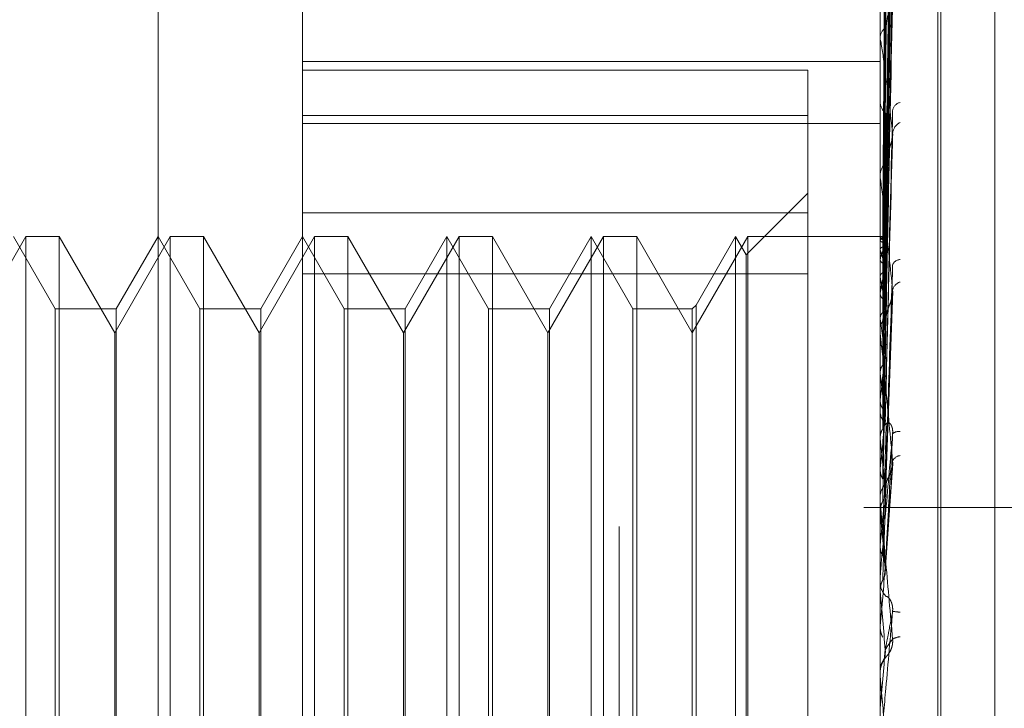
# Model space of a CAD drawing. Units: inches. Extents: x 0 to 23.4, y 0 to 16.5.
# Drawn here: x 11.6 to 11.6, y 11.1 to 11.1 of the extents above; entities that cross this region are included whole.
import ezdxf

# ---------------------------------------------------------------- set-up
doc = ezdxf.new("R2010")
doc.units = ezdxf.units.IN
doc.header["$MEASUREMENT"] = 0
doc.linetypes.add('HIDDEN', pattern=[0.07500000000000001, 0.05, -0.025])

msp = doc.modelspace()

# ---------------------------------------------------------------- linework, layer by layer
at = {"color": 7, "linetype": 'HIDDEN', "lineweight": 0}
for p, q in [((11.6187936439, 5.5700336736), (11.6187936439, 11.3213231397)), ((11.6255061438, 11.2581784065), (11.6255061438, 5.6331784065)), ((11.6271311438, 11.2581784065), (11.6271311438, 5.6331784065)), ((11.6030800612, 11.0256488791), (11.6030800612, 11.1138613791)), ((11.608001321, 11.1089401192), (11.608001321, 11.0365933435)), ((11.6276863604, 11.0440815425), (11.6276863604, 11.1067388899)), ((11.6296548643, 11.0983130591), (11.6296548643, 11.0319893994)), ((11.629752881, 11.0319687541), (11.629752881, 11.0982924139)), ((11.6278630144, 11.0799025635), (11.6281043378, 11.0973063478)), ((11.6278631145, 11.0796637226), (11.6281045203, 11.0968524386)), ((11.6316026696, 11.0970196305), (11.6316026696, 11.0332621828)), ((11.6278629121, 11.0796075108), (11.6281041516, 11.0965973376)), ((11.62786322, 11.0788996045), (11.6281047129, 11.0952520012)), ((11.6278627994, 11.0787892019), (11.6281039467, 11.0947510039)), ((11.62786334, 11.0776377603), (11.6281049324, 11.0925628154)), ((11.6278626644, 11.0774771313), (11.6281037019, 11.0918339911)), ((11.6276891694, 11.0904824193), (11.6276891694, 11.0866755967)), ((11.6278634892, 11.0759236458), (11.6281052062, 11.088881928)), ((11.6278624859, 11.075718539), (11.6281033783, 11.0879515348)), ((11.6276863604, 11.0866106509), (11.6276863604, 11.0866685719)), ((11.6276891694, 11.086563856), (11.6276891694, 11.0767145535)), ((11.608001321, 11.0858640073), (11.6276863604, 11.0858640073)), ((11.6252257305, 11.0855672564), (11.608001321, 11.0855672564)), ((11.6252257305, 11.0840297006), (11.6252257305, 11.0855672564)), ((11.6276863604, 11.0845614221), (11.6276863604, 11.0844988329)), ((11.608001321, 11.0840297006), (11.6252257305, 11.0840297006)), ((11.6252257305, 11.0840297006), (11.6252257305, 11.0786388559)), ((11.608001321, 11.0837589382), (11.6276863604, 11.0837589382)), ((11.6278622158, 11.0735765656), (11.6281028895, 11.0832435081)), ((11.6276863604, 11.0819253169), (11.6276863604, 11.0819925821)), ((11.6276891694, 11.0818710116), (11.6276891694, 11.0730305812)), ((11.6252257305, 11.0813810641), (11.6231253618, 11.0792806954)), ((11.6252257305, 11.0807179365), (11.608001321, 11.0807179365)), ((11.5985747952, 11.0799046862), (11.5966824234, 11.0766270021)), ((11.5995794467, 11.0774440562), (11.5981588013, 11.0799046862)), ((11.5985747952, 11.0798840855), (11.5985747952, 11.0799046862)), ((11.5997113114, 11.0799046862), (11.5985747952, 11.0799046862)), ((11.5985747952, 11.0503771271), (11.5985747952, 11.0798840855)), ((11.5997113114, 11.0799046862), (11.5997113114, 11.0503771271)), ((11.6016036832, 11.0766270021), (11.5997113114, 11.0799046862)), ((11.603496055, 11.0799046862), (11.6016036832, 11.0766270021)), ((11.6030800612, 11.0799046862), (11.6016594158, 11.0774440562)), ((11.6045007065, 11.0774440562), (11.6030800612, 11.0799046862)), ((11.603496055, 11.0798840855), (11.603496055, 11.0799046862)), ((11.6046325713, 11.0799046862), (11.603496055, 11.0799046862)), ((11.603496055, 11.0503771271), (11.603496055, 11.0798840855)), ((11.6046325713, 11.0799046862), (11.6046325713, 11.0503771271)), ((11.6065249431, 11.0766270021), (11.6046325713, 11.0799046862)), ((11.6084173148, 11.0799046862), (11.6065249431, 11.0766270021)), ((11.608001321, 11.0799046862), (11.6065806757, 11.0774440562)), ((11.6094219664, 11.0774440562), (11.608001321, 11.0799046862)), ((11.6084173148, 11.0798840855), (11.6084173148, 11.0799046862)), ((11.6095538311, 11.0799046862), (11.6084173148, 11.0799046862)), ((11.6084173148, 11.0503771271), (11.6084173148, 11.0798840855)), ((11.6095538311, 11.0799046862), (11.6095538311, 11.0503771271)), ((11.6114462029, 11.0766270021), (11.6095538311, 11.0799046862)), ((11.6133385747, 11.0799046862), (11.6114462029, 11.0766270021)), ((11.6129225809, 11.0799046862), (11.6115019355, 11.0774440562)), ((11.6129225809, 11.0643612514), (11.6129225809, 11.0799046862)), ((11.6143432262, 11.0774440562), (11.6129225809, 11.0799046862)), ((11.6133385747, 11.0798840855), (11.6133385747, 11.0799046862)), ((11.614475091, 11.0799046862), (11.6133385747, 11.0799046862)), ((11.6133385747, 11.0503771271), (11.6133385747, 11.0798840855)), ((11.614475091, 11.0799046862), (11.614475091, 11.0503771271)), ((11.6163674627, 11.0766270021), (11.614475091, 11.0799046862)), ((11.6182598345, 11.0799046862), (11.6163674627, 11.0766270021)), ((11.6178438407, 11.0799046862), (11.6164231954, 11.0774440562)), ((11.6178438407, 11.0643612514), (11.6178438407, 11.0799046862)), ((11.619264486, 11.0774440562), (11.6178438407, 11.0799046862)), ((11.6182598345, 11.0798840855), (11.6182598345, 11.0799046862)), ((11.6193963508, 11.0799046862), (11.6182598345, 11.0799046862)), ((11.6182598345, 11.0503771271), (11.6182598345, 11.0798840855)), ((11.6193963508, 11.0799046862), (11.6193963508, 11.0503771271)), ((11.6212887226, 11.0766270021), (11.6193963508, 11.0799046862)), ((11.6231810944, 11.0799046862), (11.6212887226, 11.0766270021)), ((11.6227651005, 11.0799046862), (11.6214205874, 11.077575921)), ((11.6227651005, 11.0643612514), (11.6227651005, 11.0799046862)), ((11.6231253618, 11.0792806954), (11.6227651005, 11.0799046862)), ((11.6231810944, 11.0798840855), (11.6231810944, 11.0799046862)), ((11.6276863604, 11.0799046862), (11.6231810944, 11.0799046862)), ((11.6231810944, 11.0503771271), (11.6231810944, 11.0798840855)), ((11.6278634771, 11.0799036237), (11.6276863604, 11.0799057487)), ((11.6276891694, 11.0798823548), (11.627687063, 11.0798840871)), ((11.6276891694, 11.0797695759), (11.627687063, 11.0797652036)), ((11.6276863604, 11.0795770732), (11.6276863604, 11.0795062437)), ((11.6276891694, 11.0794623394), (11.627687063, 11.0794701137)), ((11.6231253618, 11.0643942035), (11.6231253618, 11.0792806954)), ((11.6276891694, 11.0791280788), (11.627687063, 11.0791177598)), ((11.608001321, 11.0786388559), (11.6252257305, 11.0786388559)), ((11.6252257305, 11.0786388559), (11.6252257305, 11.0495638767)), ((11.6276891694, 11.0785247101), (11.627687063, 11.0785382455)), ((11.6276891694, 11.0779810488), (11.627687063, 11.0779651562)), ((11.6278665959, 11.0711862294), (11.628118021, 11.0780463468)), ((11.5995794467, 11.0644911939), (11.5995794467, 11.0774440562)), ((11.6016594158, 11.0774440562), (11.5995794467, 11.0774440562)), ((11.6016594158, 11.0774440562), (11.6016594158, 11.052837757)), ((11.6045007065, 11.0644911939), (11.6045007065, 11.0774440562)), ((11.6065806757, 11.0774440562), (11.6045007065, 11.0774440562)), ((11.6065806757, 11.0774440562), (11.6065806757, 11.052837757)), ((11.6094219664, 11.0644911939), (11.6094219664, 11.0774440562)), ((11.6115019355, 11.0774440562), (11.6094219664, 11.0774440562)), ((11.6115019355, 11.0774440562), (11.6115019355, 11.052837757)), ((11.6143432262, 11.0644911939), (11.6143432262, 11.0774440562)), ((11.6164231954, 11.0774440562), (11.6143432262, 11.0774440562)), ((11.6164231954, 11.0774440562), (11.6164231954, 11.052837757)), ((11.619264486, 11.0644911939), (11.619264486, 11.0774440562)), ((11.6212887226, 11.0774440562), (11.619264486, 11.0774440562)), ((11.6214205874, 11.077575921), (11.6212887226, 11.0774440562)), ((11.6212887226, 11.0774440562), (11.6212887226, 11.052837757)), ((11.6214205874, 11.077575921), (11.6214205874, 11.0527058923)), ((11.6276891694, 11.0771033552), (11.627687063, 11.0771221624)), ((11.6276863604, 11.0766333506), (11.6276863604, 11.0767075288)), ((11.6016036832, 11.0536548112), (11.6016036832, 11.0766270021)), ((11.6065249431, 11.0536548112), (11.6065249431, 11.0766270021)), ((11.6114462029, 11.0536548112), (11.6114462029, 11.0766270021)), ((11.6163674627, 11.0536548112), (11.6163674627, 11.0766270021)), ((11.6276891694, 11.0763699426), (11.627687063, 11.0763490508)), ((11.6276891694, 11.0765734975), (11.6276891694, 11.0705263627)), ((11.6276891694, 11.0752496463), (11.627687063, 11.0752730456)), ((11.6276891694, 11.0743529898), (11.627687063, 11.0743278538)), ((11.6276863604, 11.0740709636), (11.6276863604, 11.0739944539)), ((11.6276891694, 11.0730305812), (11.627687063, 11.0730577269)), ((11.6276891694, 11.0724327678), (11.6276891694, 11.0720030883)), ((11.6276891694, 11.0724327678), (11.6276891694, 11.0710114524)), ((11.6276891694, 11.0720030883), (11.627687063, 11.0719746166)), ((11.6278655166, 11.0685059759), (11.6281166766, 11.0721803672)), ((11.6276863604, 11.0709260175), (11.6276863604, 11.0710044277)), ((11.6349436438, 11.0706784065), (11.6271311438, 11.0706784065)), ((11.6276891694, 11.0708627799), (11.6276891694, 11.0678274998)), ((11.6276891694, 11.0705263627), (11.627687063, 11.0705562737)), ((11.6276891694, 11.0694051697), (11.627687063, 11.0693743914)), ((11.6276891694, 11.0683061117), (11.6276891694, 11.0666531295)), ((11.6276863604, 11.0682420985), (11.6276863604, 11.0681626738)), ((11.627687063, 11.067859095), (11.6276863604, 11.0678590648)), ((11.6276891694, 11.0678274998), (11.627687063, 11.067859095)), ((11.627687063, 11.066621157), (11.6276863604, 11.0666211875)), ((11.6276863604, 11.0665893132), (11.6276865281, 11.0666049718)), ((11.6276891694, 11.0666531295), (11.627687063, 11.066621157)), ((11.6276863604, 11.0650095953), (11.6276863604, 11.0650894036)), ((11.6276863604, 11.0650636432), (11.627687063, 11.0650636739)), ((11.6276891694, 11.0650315364), (11.627687063, 11.0650636739)), ((11.5995794467, 11.052837757), (11.5995794467, 11.0644911939)), ((11.6045007065, 11.052837757), (11.6045007065, 11.0644911939)), ((11.6094219664, 11.052837757), (11.6094219664, 11.0644911939)), ((11.6129225809, 11.0503771271), (11.6129225809, 11.0643612514)), ((11.6143432262, 11.052837757), (11.6143432262, 11.0644911939)), ((11.6178438407, 11.0503771271), (11.6178438407, 11.0643612514)), ((11.619264486, 11.052837757), (11.619264486, 11.0644911939)), ((11.6227651005, 11.0503771271), (11.6227651005, 11.0643612514)), ((11.6231253618, 11.0510011179), (11.6231253618, 11.0643942035))]:
    msp.add_line(p, q, dxfattribs=at)
at = {"color": 7, "linetype": 'HIDDEN', "lineweight": 0, "flags": 128}
msp.add_lwpolyline([(11.6276863832, 11.0834997653), (11.6276864921, 11.0804972261), (11.6276865281, 11.0798869275)], dxfattribs=at)
at = {"color": 7, "linetype": 'HIDDEN', "lineweight": 0}
for centre, radius, start, end in [((11.6281569796, 11.086648588), 0.0004710433378721, 123.8447020613, 177.5685051377), ((11.6280780594, 11.0866106823), 0.0003916990228087, 180.0045925158, 186.8659352637), ((11.6282118021, 11.0845134124), 0.000525643962544, 181.5893935056, 232.8870827118), ((11.6284425058, 11.0841475499), 0.0003326682285369, 103.3309238755, 171.1259254054), ((11.6285749928, 11.0833729617), 0.0004638121790591, 116.8096044666, 173.8848976568), ((11.6282599896, 11.0819820151), 0.000573726498039, 129.5543354818, 178.944651971), ((11.6282130111, 11.0819253334), 0.0005266506725651, 180.0017969328, 185.9203569286), ((11.6279020551, 11.0796728871), 0.0002338140815521, 99.3224459632, 155.5733077989), ((11.6273262355, 11.0794397449), 0.0005723849923525, 19.9771642867, 50.648727285), ((11.6283079555, 11.0795133137), 0.0006216352755503, 180.6516512892, 228.3259390691), ((11.6309887284, 11.0782816036), 0.003406407199854, 156.528234634, 165.6115269535), ((11.6223451795, 11.0776176314), 0.0056534215987736, 12.519325802, 19.0443171851), ((11.6283677278, 11.0788508154), 0.0002708173344072, 90.4076773214, 159.6461027576), ((11.6439639185, 11.0751517036), 0.0165188574164961, 167.0658310313, 170.1377673729), ((11.6063711669, 11.0741742088), 0.0217573916928315, 8.9410512166, 11.5343331315), ((11.6284816579, 11.0779996561), 0.0003760676414183, 107.9432499105, 167.9915548102), ((11.6283464926, 11.076702989), 0.0006601478345759, 133.1946843737, 179.6059747945), ((11.5727806996, 11.0689641357), 0.0555084403869567, 7.0943054979, 8.4316979375), ((11.6283255707, 11.0766333576), 0.0006392103316622, 180.0006285235, 185.373450461), ((11.7367531826, 11.0621860799), 0.1097405698044444, 172.8575931276, 173.634544547), ((11.5134182906, 11.0615791509), 0.1150856906684462, 6.0443708979, 6.8220075381), ((11.6283807301, 11.0739969164), 0.0006943740945517, 180.2031924219, 225.5691506671), ((11.853137689, 11.0497603221), 0.2265430988598071, 173.93128332, 174.3654292346), ((11.4133170571, 11.0508762069), 0.2155138483851332, 5.4289298068, 5.900309802), ((11.6283164738, 11.0729700345), 0.0003007361853621, 80.5596332983, 132.365689917), ((11.6284077791, 11.0721285497), 0.0003244441170213, 97.4340547908, 154.9637214645), ((11.628404096, 11.0710033034), 0.0007177364782983, 135.2199668728, 179.9102542743), ((12.109182421, 11.0254274795), 0.4834974545268903, 174.5580615252, 174.7813097618), ((11.6283996126, 11.0709260191), 0.0007132522324585, 180.0001343141, 185.0867106489), ((11.2287506645, 11.0330631501), 0.4006936773024317, 5.0900853664, 5.3647554182), ((13.2363311331, 10.925181804), 1.614850799092768, 174.9036906215, 174.9740779401), ((11.6284197001, 11.0681629366), 0.0007333397527737, 180.0205299948, 224.2754743048), ((10.7302090317, 10.9879842484), 0.9010247179948317, 4.9566924459, 5.0838667763), ((11.6285701945, 11.0698732795), 0.0027627680598794, 260.4918716883, 265.7572973041), ((11.6283780862, 11.0658159371), 0.0004631474382756, 91.5199885461, 124.7912523144), ((11.6284245472, 11.0650894035), 0.0007381867999073, 135.8777942729, 179.999990886), ((9.7530916926, 11.2284835791), 1.881813245150697, 354.9808574156, 355.04213621), ((11.6284245292, 11.0650095953), 0.0007381688288675, 180.0000001049, 185.0000682765)]:
    msp.add_arc(centre, radius, start, end, dxfattribs=at)
for points, knots in [([(11.62786417942112, 11.07990361304953), (11.6278710215586, 11.08039557203738), (11.62790523229356, 11.08285537039566), (11.62798745919082, 11.08866348485737), (11.62806498741326, 11.09397890865383), (11.62811381972563, 11.09732690796363)], [0, 0, 0, 0, 0.0846963374234263, 0.42348227574763, 1, 1, 1, 1]), ([(11.62786417942112, 11.0796383656893), (11.6278710215586, 11.08012348671163), (11.62790523229356, 11.08254909519485), (11.62798745919082, 11.08827964204627), (11.62806498741326, 11.09352904944663), (11.62811381972563, 11.09683546734035)], [0, 0, 0, 0, 0.0846963374236615, 0.4234822757481963, 0.9999999999999999, 0.9999999999999999, 0.9999999999999999, 0.9999999999999999]), ([(11.62786417942112, 11.07963529773616), (11.6278710215586, 11.0801163140099), (11.62790523229356, 11.08252139872165), (11.62798745919082, 11.0881971604041), (11.62806498741326, 11.09338648733144), (11.62811381972563, 11.09665506263914)], [0, 0, 0, 0, 0.0846963374235046, 0.4234822757480393, 1, 1, 1, 1]), ([(11.62777669519671, 11.07989879454175), (11.62778011712016, 11.08039061599846), (11.62779722674118, 11.08284972382682), (11.62783612566193, 11.08834244513923), (11.62787254307153, 11.09334298233689), (11.62789463496909, 11.09637645881637)], [0, 0, 0, 0, 0.0895371415801231, 0.4476858070864976, 1, 1, 1, 1]), ([(11.62777669519671, 11.0797125994234), (11.62778011712016, 11.08019874438249), (11.62779722674118, 11.08262946971643), (11.62783612566193, 11.08805993015254), (11.62787254307153, 11.09300571235412), (11.62789463496909, 11.09600597280378)], [0, 0, 0, 0, 0.0895371415803208, 0.4476858070863884, 1, 1, 1, 1]), ([(11.62777669519671, 11.0795516011399), (11.62778011712016, 11.08003132338536), (11.62779722674118, 11.08242993514409), (11.62783612566192, 11.08778639607343), (11.62787254307154, 11.09266095582408), (11.62789463496909, 11.09561801058977)], [0, 0, 0, 0, 0.0895371415801426, 0.4476858070869002, 1, 1, 1, 1]), ([(11.62786417942112, 11.07884914238614), (11.6278710215586, 11.07930989190525), (11.62790523229356, 11.08161364270295), (11.62798745919082, 11.08705950505009), (11.62806498741326, 11.09205316879371), (11.62811381972563, 11.09519850271388)], [0, 0, 0, 0, 0.0846963374234373, 0.4234822757479819, 1, 1, 1, 1]), ([(11.62786417942112, 11.07884311736368), (11.6278710215586, 11.07929580574192), (11.62790523229356, 11.08155925077925), (11.62798745919083, 11.08689752286719), (11.62806498741326, 11.09177319712961), (11.62811381972563, 11.09484421360741)], [0, 0, 0, 0, 0.0846963374233626, 0.4234822757477167, 1, 1, 1, 1]), ([(11.62777669519671, 11.07899974536157), (11.62778011712016, 11.07946264327757), (11.62779722674118, 11.08177713337033), (11.62783612566192, 11.08694906194105), (11.62787254307153, 11.09166133569168), (11.62789463496909, 11.09451994288175)], [0, 0, 0, 0, 0.0895371415804602, 0.4476858070866751, 1, 1, 1, 1]), ([(11.62777669519671, 11.07868356769202), (11.62778011712016, 11.07913385231438), (11.62779722674118, 11.08138527592498), (11.62783612566193, 11.08641188001714), (11.62787254307153, 11.09098428303083), (11.62789463496909, 11.09375804041899)], [0, 0, 0, 0, 0.0895371415796414, 0.4476858070863259, 1, 1, 1, 1]), ([(11.62786417942112, 11.07756446772655), (11.6278710215586, 11.07798419305434), (11.62790523229355, 11.08008282261033), (11.62798745919083, 11.08504717279889), (11.62806498741326, 11.08960460886722), (11.62811381972563, 11.09247517825087)], [0, 0, 0, 0, 0.0846963374232475, 0.4234822757477489, 1, 1, 1, 1]), ([(11.62777669519671, 11.07778599675938), (11.62778011712016, 11.07820891729553), (11.62779722674118, 11.08032352044482), (11.62783612566193, 11.08504999017626), (11.62787254307154, 11.08935844162488), (11.62789463496909, 11.09197207804349)], [0, 0, 0, 0, 0.0895371415799846, 0.4476858070864064, 1, 1, 1, 1]), ([(11.62786417942112, 11.07755570339477), (11.62787102155861, 11.07796370254004), (11.62790523229356, 11.08000370110197), (11.62798745919082, 11.0848115445334), (11.62806498741326, 11.08919734655961), (11.62811381972563, 11.09195980967054)], [0, 0, 0, 0, 0.084696337423387, 0.4234822757477508, 0.9999999999999999, 0.9999999999999999, 0.9999999999999999, 0.9999999999999999]), ([(11.62777669519671, 11.07732606718853), (11.62778011712016, 11.07773063972834), (11.62779722674119, 11.07975350287551), (11.62783612566192, 11.0842685755619), (11.62787254307153, 11.08837356328045), (11.62789463496909, 11.09086377247209)], [0, 0, 0, 0, 0.0895371415803395, 0.4476858070869294, 1, 1, 1, 1]), ([(11.62786417942112, 11.07583077319988), (11.6278710215586, 11.07619430436943), (11.62790523229357, 11.07801196274364), (11.62798745919082, 11.08231537622332), (11.62806498741326, 11.08627186700256), (11.62811381972563, 11.08876392199298)], [0, 0, 0, 0, 0.0846963374233658, 0.4234822757476841, 0.9999999999999999, 0.9999999999999999, 0.9999999999999999, 0.9999999999999999]), ([(11.62777669519671, 11.07611522165369), (11.62778011712016, 11.07648287935992), (11.62779722674119, 11.07832116829836), (11.62783612566192, 11.08243135225976), (11.62787254307153, 11.08618026274546), (11.62789463496909, 11.08845446476266)], [0, 0, 0, 0, 0.0895371415799209, 0.4476858070865861, 1, 1, 1, 1]), ([(11.62786417942112, 11.07581958632459), (11.6278710215586, 11.07616815008476), (11.62790523229355, 11.07791097130808), (11.62798745919082, 11.08201461809468), (11.62806498741326, 11.08575203357235), (11.62811381972563, 11.08810610070205)], [0, 0, 0, 0, 0.0846963374234185, 0.4234822757478282, 0.9999999999999999, 0.9999999999999999, 0.9999999999999999, 0.9999999999999999]), ([(11.62789463496912, 11.08703981313367), (11.62790674794796, 11.08717352041921), (11.6279232401874, 11.0873555675106), (11.6280093800298, 11.08763394858697), (11.62806224756644, 11.08779912681613), (11.62809702432573, 11.08791099960955), (11.62810214326231, 11.0879490185987), (11.6281024929937, 11.08795161609798)], [0, 0, 0, 0, 0.5043939201179414, 0.6867497586471133, 0.8706733467914127, 0.9911642603791536, 1, 1, 1, 1]), ([(11.62777669519671, 11.07552816323457), (11.62778011712016, 11.07587240138613), (11.62779722674118, 11.07759359252521), (11.62783612566192, 11.08143394731504), (11.62787254307153, 11.08492315478686), (11.62789463496909, 11.08703981313364)], [0, 0, 0, 0, 0.0895371415803992, 0.4476858070867725, 1, 1, 1, 1]), ([(11.62811381972563, 11.08342236978481), (11.6280370286981, 11.08408404511827), (11.62790819006785, 11.08519419231105), (11.62776855377935, 11.08623012792797), (11.62770553503626, 11.08657631339855), (11.62769325671184, 11.08660264046238), (11.62768971414693, 11.08659246496575), (11.6276893366318, 11.08657263799652), (11.62768916941857, 11.08656385601343)], [0, 0, 0, 0, 0.5273188798741624, 0.8847263069748625, 0.9590362595954932, 0.9800473728108211, 0.9911623590741093, 1, 1, 1, 1]), ([(11.62768652807057, 11.07976490047509), (11.62768649907773, 11.08025217647091), (11.62768640284316, 11.08186956821369), (11.62768637797927, 11.08348689256943), (11.6276863606062, 11.08461696123124)], [0, 0, 0, 0, 0.3012727114440647, 1, 1, 1, 1]), ([(11.62768652807057, 11.07947599491792), (11.62768649907773, 11.07995398163765), (11.62768640284316, 11.08154053993395), (11.62768637797927, 11.08312721258669), (11.6276863606062, 11.08423586406722)], [0, 0, 0, 0, 0.3012727114077326, 1, 1, 1, 1]), ([(11.62777669519671, 11.07404780620999), (11.62778011712016, 11.07434691297887), (11.62779722674118, 11.07584244715461), (11.62783612566193, 11.07918779258861), (11.62787254307153, 11.08224166671874), (11.62789463496909, 11.08409423874828)], [0, 0, 0, 0, 0.0895371415800785, 0.4476858070867563, 1, 1, 1, 1]), ([(11.62786417942112, 11.07371071904346), (11.6278710215586, 11.07400491709111), (11.62790523229356, 11.07547590937404), (11.62798745919083, 11.07896284956925), (11.62806498741326, 11.0821753971741), (11.62811381972563, 11.08419886841095)], [0, 0, 0, 0, 0.0846963374235608, 0.4234822757481581, 0.9999999999999999, 0.9999999999999999, 0.9999999999999999, 0.9999999999999999]), ([(11.62768652807057, 11.07911432420665), (11.62768649907772, 11.07957975112448), (11.62768640284315, 11.08112462027504), (11.62768637797927, 11.08266933317016), (11.6276863606062, 11.08374866622296)], [0, 0, 0, 0, 0.3012727114450308, 1, 1, 1, 1]), ([(11.62786417942112, 11.07369751394746), (11.6278710215586, 11.07397404432005), (11.62790523229356, 11.07535669810488), (11.62798745919082, 11.07860783175986), (11.62806498741326, 11.08156178075587), (11.62811381972563, 11.08342236978481)], [0, 0, 0, 0, 0.0846963374234458, 0.423482275747856, 1, 1, 1, 1]), ([(11.62810219387837, 11.08324358019005), (11.62810868133551, 11.0832827108944), (11.62811962335906, 11.08334871041909), (11.62811549884227, 11.08340105853756), (11.62811381972563, 11.08342236978483)], [0, 0, 0, 0, 0.5928937296143023, 1, 1, 1, 1]), ([(11.62768652807057, 11.07854695489189), (11.62768649968152, 11.07899413983732), (11.6276864054071, 11.08047915246287), (11.62768636129656, 11.08200936640274), (11.62768636042298, 11.08309238549572), (11.62768636038665, 11.08313741554219)], [0, 0, 0, 0, 0.2922709278848719, 0.9705738585729043, 1, 1, 1, 1]), ([(11.62789463496912, 11.08242437025737), (11.62790674058558, 11.08253217268044), (11.62792322280086, 11.08267894940607), (11.62800940184483, 11.08292869975677), (11.62806217471224, 11.08308759458706), (11.62809686069592, 11.08319999113857), (11.62810193721823, 11.08324148246097), (11.62810219387837, 11.08324358019005)], [0, 0, 0, 0, 0.5056172796394355, 0.6884154049114769, 0.8727850822413493, 0.9935682350828583, 1, 1, 1, 1]), ([(11.62777669519671, 11.07335483676345), (11.62778011712015, 11.07362629886305), (11.62779722674118, 11.07498360966174), (11.62783612566193, 11.078010446127), (11.62787254307153, 11.080757764303), (11.62789463496909, 11.08242437025734)], [0, 0, 0, 0, 0.0895371415799411, 0.4476858070868984, 1, 1, 1, 1]), ([(11.62768652807057, 11.07795871221986), (11.62768649907772, 11.07838546831822), (11.62768640284315, 11.07980197928061), (11.62768637797927, 11.08121825076663), (11.6276863606062, 11.08220783830198)], [0, 0, 0, 0, 0.3012727113923236, 1, 1, 1, 1]), ([(11.62811381972563, 11.07807789915752), (11.6280370286981, 11.07883694769672), (11.62790819006785, 11.08011046593499), (11.62776855377935, 11.0813600325538), (11.62770553503626, 11.08182916101164), (11.62769325671184, 11.08188843294304), (11.62768971414693, 11.08189164836978), (11.6276893366318, 11.08187734636271), (11.62768916941857, 11.08187101155768)], [0, 0, 0, 0, 0.5273188798733599, 0.884726306975227, 0.9590362595960966, 0.9800473728108736, 0.9911623590749373, 1, 1, 1, 1]), ([(11.62768652807058, 11.07713338535279), (11.62768649907773, 11.07753360444299), (11.62768640284316, 11.07886203239219), (11.62768637797927, 11.08019074005813), (11.6276863606062, 11.08111914436285)], [0, 0, 0, 0, 0.3012727114336997, 1, 1, 1, 1]), ([(11.62768652807057, 11.07633983134283), (11.62768649968152, 11.07671249122622), (11.6276864054071, 11.07795002088261), (11.62768636129656, 11.07922479139132), (11.62768636042298, 11.0801269174045), (11.62768636038665, 11.08016442623195)], [0, 0, 0, 0, 0.2922709278854141, 0.9705738585744189, 1, 1, 1, 1]), ([(11.62768652807057, 11.07988692750377), (11.62769449545181, 11.0798903800866), (11.62770659198475, 11.07989562199491), (11.6277588551608, 11.07989798718431), (11.62777669519671, 11.07989879454175)], [0, 0, 0, 0, 0.658649985295714, 1, 1, 1, 1]), ([(11.62768652807057, 11.07976490047509), (11.62769449545181, 11.07975356520874), (11.62770659198475, 11.07973635536041), (11.6277588551608, 11.07971864489204), (11.62777669519671, 11.0797125994234)], [0, 0, 0, 0, 0.6586499852781854, 1, 1, 1, 1]), ([(11.62777669519671, 11.07989879454175), (11.62779009098017, 11.07989931795415), (11.62784025907022, 11.07990127816804), (11.62787098124102, 11.07990317155949), (11.62786563950394, 11.07990351827901), (11.62786417942112, 11.07990361304953)], [0, 0, 0, 0, 0.2093091831956617, 0.7838766564335928, 1, 1, 1, 1]), ([(11.62768652807057, 11.07947599491792), (11.62769449545181, 11.07949411056459), (11.62770659198475, 11.07952161477332), (11.6277588551608, 11.07954397013639), (11.62777669519671, 11.0795516011399)], [0, 0, 0, 0, 0.6586499852876387, 1, 1, 1, 1]), ([(11.62777669519671, 11.0795516011399), (11.62779009098017, 11.07955721201007), (11.62784025907022, 11.07957822508784), (11.62787098124102, 11.07960750607254), (11.62786563950394, 11.07962933196064), (11.62786417942112, 11.07963529773616)], [0, 0, 0, 0, 0.2093091832035074, 0.7838766564317028, 1, 1, 1, 1]), ([(11.62768652807057, 11.07911432420665), (11.62769449545181, 11.07908861077719), (11.62770659198475, 11.07904957118098), (11.6277588551608, 11.0790124251573), (11.62777669519671, 11.07899974536157)], [0, 0, 0, 0, 0.6586499852873184, 1, 1, 1, 1]), ([(11.62777669519671, 11.07165847220902), (11.62778011712016, 11.0718782175426), (11.62779722674118, 11.07297694445396), (11.62783612566193, 11.07543654186036), (11.62787254307153, 11.07768500466707), (11.62789463496909, 11.07904898992896)], [0, 0, 0, 0, 0.0895371415800326, 0.4476858070867609, 1, 1, 1, 1]), ([(11.62768652807057, 11.0752863763868), (11.62768649907772, 11.07562516550222), (11.62768640284315, 11.07674969189484), (11.62768637797927, 11.07787456694843), (11.6276863606062, 11.07866054784456)], [0, 0, 0, 0, 0.3012727114682736, 1, 1, 1, 1]), ([(11.62768652807057, 11.07854695489189), (11.62769449545182, 11.07857907885573), (11.62770659198475, 11.0786278512911), (11.6277588551608, 11.07866938884678), (11.62777669519671, 11.07868356769202)], [0, 0, 0, 0, 0.6586499852776472, 1, 1, 1, 1]), ([(11.62777669519671, 11.07868356769202), (11.62779009098017, 11.07869406322847), (11.62784025907022, 11.07873336970273), (11.62787098124102, 11.07878897998965), (11.62786563950394, 11.07883149620185), (11.62786417942112, 11.07884311736368)], [0, 0, 0, 0, 0.209309183191829, 0.7838766564309354, 1, 1, 1, 1]), ([(11.62786417942112, 11.07128092953823), (11.6278710215586, 11.07149516138003), (11.62790523229356, 11.07256632207792), (11.62798745919082, 11.07511076188488), (11.62806498741326, 11.07746325647469), (11.62811381972563, 11.07894501043536)], [0, 0, 0, 0, 0.0846963374235735, 0.4234822757477449, 0.9999999999999999, 0.9999999999999999, 0.9999999999999999, 0.9999999999999999]), ([(11.62786417942112, 11.0712661834881), (11.6278710215586, 11.07146068594496), (11.62790523229355, 11.07243319958104), (11.62798745919083, 11.07471431566334), (11.62806498741326, 11.07677803476456), (11.62811381972563, 11.07807789915752)], [0, 0, 0, 0, 0.0846963374233804, 0.4234822757477231, 1, 1, 1, 1]), ([(11.62789463496912, 11.07718425797422), (11.62790697328303, 11.07726231782535), (11.62792377232393, 11.07736859901112), (11.62800871235337, 11.07758038024873), (11.62806447736083, 11.07772800168488), (11.62810425755046, 11.07787623778269), (11.62811923770424, 11.07799130584255), (11.62811535113349, 11.07805342329797), (11.62811381972563, 11.07807789915754)], [0, 0, 0, 0, 0.4235571565759568, 0.5766877106291222, 0.731134758695526, 0.8323151788276703, 0.93392790951975, 1, 1, 1, 1]), ([(11.62768652807057, 11.07795871221986), (11.62769449545181, 11.07791954997761), (11.62770659198475, 11.07786009162624), (11.6277588551608, 11.07780485260134), (11.62777669519671, 11.07778599675938)], [0, 0, 0, 0, 0.6586499852813571, 1, 1, 1, 1]), ([(11.62768652807057, 11.0743161921484), (11.62768649907773, 11.07462128950645), (11.62768640284315, 11.0756339844719), (11.62768637797927, 11.07664630218), (11.6276863606062, 11.0773536361874)], [0, 0, 0, 0, 0.3012727113897861, 1, 1, 1, 1]), ([(11.62768652807058, 11.07713338535279), (11.62769449545182, 11.07717835659006), (11.62770659198475, 11.07724663448919), (11.6277588551608, 11.07730585296198), (11.62777669519671, 11.07732606718853)], [0, 0, 0, 0, 0.6586499852856519, 0.9999999999999999, 0.9999999999999999, 0.9999999999999999, 0.9999999999999999]), ([(11.62777669519671, 11.07732606718853), (11.62779009098017, 11.07734106805524), (11.62784025907022, 11.0773972472876), (11.62787098124102, 11.07747717697606), (11.62786563950395, 11.07753884686569), (11.62786417942112, 11.07755570339477)], [0, 0, 0, 0, 0.209309183195786, 0.7838766564367452, 0.9999999999999999, 0.9999999999999999, 0.9999999999999999, 0.9999999999999999]), ([(11.62777669519671, 11.07088463745635), (11.62778011712015, 11.07107351215643), (11.62779722674118, 11.07201788586605), (11.62783612566193, 11.07412180625048), (11.62787254307154, 11.07602793989374), (11.62789463496909, 11.07718425797418)], [0, 0, 0, 0, 0.0895371415801844, 0.4476858070865903, 1, 1, 1, 1]), ([(11.62768652807057, 11.07633983134283), (11.62769449545181, 11.07628863571326), (11.62770659198475, 11.07621090758647), (11.6277588551608, 11.07613957204263), (11.62777669519671, 11.07611522165369)], [0, 0, 0, 0, 0.658649985282545, 1, 1, 1, 1]), ([(11.62811381972562, 11.07226585191352), (11.6280370286981, 11.07309483966656), (11.62790819006784, 11.07448570068305), (11.62776855377936, 11.07590373571055), (11.62770553503626, 11.07647885163076), (11.62769325671184, 11.07656892618776), (11.62768971414693, 11.07658541632394), (11.6276893366318, 11.07657715619082), (11.62768916941858, 11.07657349752022)], [0, 0, 0, 0, 0.5273188798734076, 0.8847263069757793, 0.9590362595957627, 0.9800473728106701, 0.9911623590749249, 1, 1, 1, 1]), ([(11.62768652807057, 11.07307268371028), (11.62768649907772, 11.07333779812959), (11.62768640284315, 11.0742177796523), (11.62768637797927, 11.0750981661787), (11.6276863606062, 11.07571331626923)], [0, 0, 0, 0, 0.3012727113723306, 1, 1, 1, 1]), ([(11.62777669519671, 11.07552816323457), (11.62779009098017, 11.07554712726113), (11.62784025907022, 11.07561814878776), (11.62787098124102, 11.07571950901058), (11.62786563950394, 11.07579810366714), (11.62786417942112, 11.07581958632459)], [0, 0, 0, 0, 0.2093091832040419, 0.7838766564290783, 1, 1, 1, 1]), ([(11.62768652807057, 11.0752863763868), (11.62769449545181, 11.0753425695198), (11.62770659198475, 11.07542788514152), (11.6277588551608, 11.07550264422152), (11.62777669519671, 11.07552816323457)], [0, 0, 0, 0, 0.6586499852884916, 1, 1, 1, 1]), ([(11.62768652807057, 11.0743161921484), (11.62769449545182, 11.07425481347497), (11.62770659198475, 11.07416162486978), (11.6277588551608, 11.07407677105941), (11.62777669519671, 11.07404780620999)], [0, 0, 0, 0, 0.6586499852774528, 0.9999999999999999, 0.9999999999999999, 0.9999999999999999, 0.9999999999999999]), ([(11.62768652807057, 11.07196093422961), (11.62768649907773, 11.07218744073067), (11.62768640284316, 11.07293927284973), (11.62768637797927, 11.07369067813117), (11.6276863606062, 11.07421570550608)], [0, 0, 0, 0, 0.3012727114502507, 1, 1, 1, 1]), ([(11.62777669519671, 11.07335483676345), (11.62779009098017, 11.07337707854052), (11.62784025907022, 11.07346037545841), (11.62787098124102, 11.07357950279302), (11.62786563950394, 11.07367218160086), (11.62786417942112, 11.07369751394746)], [0, 0, 0, 0, 0.2093091831994134, 0.7838766564251697, 1, 1, 1, 1]), ([(11.62768652807057, 11.07307268371028), (11.62769449545181, 11.07313806777278), (11.62770659198475, 11.07323733758824), (11.6277588551608, 11.07332493528751), (11.62777669519671, 11.07335483676345)], [0, 0, 0, 0, 0.6586499852833532, 0.9999999999999999, 0.9999999999999999, 0.9999999999999999, 0.9999999999999999]), ([(11.62777669519671, 11.0690335764069), (11.62778011712016, 11.0691660181363), (11.62779722674118, 11.06982822693001), (11.62783612566193, 11.07131318005012), (11.62787254307153, 11.07267496622926), (11.62789463496909, 11.07350106674231)], [0, 0, 0, 0, 0.0895371415800203, 0.4476858070867469, 1, 1, 1, 1]), ([(11.62789463496912, 11.07350106674227), (11.62790697328302, 11.07354192974379), (11.62792377232392, 11.07359756613296), (11.62800871235337, 11.0735651387959), (11.62806447736083, 11.07350061847125), (11.62810425755046, 11.07339574671456), (11.62811923770424, 11.07329114783162), (11.62811535113349, 11.07322019385589), (11.62811381972563, 11.07319223618226)], [0, 0, 0, 0, 0.4235571565785762, 0.5766877106309191, 0.7311347586979347, 0.8323151788326784, 0.9339279095278752, 0.9999999999999999, 0.9999999999999999, 0.9999999999999999, 0.9999999999999999]), ([(11.62811381972563, 11.07319223618225), (11.6280370286981, 11.07232233407076), (11.62790819006785, 11.07086282766599), (11.62776855377936, 11.06925656858634), (11.62770553503626, 11.06851392632142), (11.62769325671184, 11.06836322492996), (11.62768971414693, 11.06831714791687), (11.6276893366318, 11.06830949944173), (11.62768916941858, 11.06830611169353)], [0, 0, 0, 0, 0.5273188798742521, 0.8847263069754095, 0.9590362595954666, 0.9800473728114089, 0.9911623590752277, 1, 1, 1, 1]), ([(11.62786417942112, 11.06862922360766), (11.6278710215586, 11.06875574634667), (11.62790523229356, 11.06938836092103), (11.62798745919082, 11.07089833765564), (11.62806498741326, 11.07230575394657), (11.62811381972563, 11.07319223618225)], [0, 0, 0, 0, 0.0846963374234469, 0.4234822757478152, 0.9999999999999999, 0.9999999999999999, 0.9999999999999999, 0.9999999999999999]), ([(11.62768652807057, 11.07057231594428), (11.62768649907772, 11.07075417374161), (11.62768640284315, 11.07135780556916), (11.62768637797927, 11.07196188410519), (11.6276863606062, 11.07238397026282)], [0, 0, 0, 0, 0.3012727113329761, 1, 1, 1, 1]), ([(11.62768652807057, 11.07196093422961), (11.62769449545181, 11.07189159089748), (11.62770659198475, 11.07178630989288), (11.6277588551608, 11.07169100465378), (11.62777669519671, 11.07165847220902)], [0, 0, 0, 0, 0.658649985292777, 1, 1, 1, 1]), ([(11.62786417942112, 11.06861346956408), (11.6278710215586, 11.06871891427965), (11.62790523229355, 11.06924613859033), (11.62798745919082, 11.07047479162132), (11.62806498741326, 11.07157369264246), (11.62811381972562, 11.07226585191352)], [0, 0, 0, 0, 0.0846963374235324, 0.4234822757476168, 0.9999999999999999, 0.9999999999999999, 0.9999999999999999, 0.9999999999999999]), ([(11.62789463496912, 11.07150886759507), (11.62790697328302, 11.07155422117046), (11.62792377232392, 11.07161597163118), (11.62800871235337, 11.07178288774187), (11.62806447736082, 11.07191206908635), (11.62810425755045, 11.07205405977791), (11.62811923770423, 11.07217138025242), (11.62811535113349, 11.07223914921585), (11.62811381972562, 11.07226585191352)], [0, 0, 0, 0, 0.4235571565792262, 0.5766877106331869, 0.7311347586967043, 0.8323151788322914, 0.9339279095215486, 1, 1, 1, 1]), ([(11.62777669519671, 11.0682068447523), (11.62778011712015, 11.06830630562909), (11.62779722674118, 11.06880361012322), (11.62783612566193, 11.06990857326243), (11.62787254307153, 11.07090462973669), (11.62789463496909, 11.07150886759503)], [0, 0, 0, 0, 0.0895371415803363, 0.4476858070869393, 0.9999999999999999, 0.9999999999999999, 0.9999999999999999, 0.9999999999999999]), ([(11.62777669519671, 11.07088463745635), (11.62779009098017, 11.07090935310817), (11.62784025907021, 11.07100191484967), (11.62787098124102, 11.07113450372384), (11.62786563950394, 11.07123791702935), (11.62786417942112, 11.0712661834881)], [0, 0, 0, 0, 0.2093091832091203, 0.7838766564380745, 1, 1, 1, 1]), ([(11.62768652807057, 11.0693591827442), (11.62768649907773, 11.06949891185317), (11.62768640284315, 11.06996270795447), (11.62768637797927, 11.0704260430649), (11.6276863606062, 11.07074978795033)], [0, 0, 0, 0, 0.3012727113902872, 1, 1, 1, 1]), ([(11.62768652807057, 11.07057231594428), (11.62769449545181, 11.0706445277859), (11.62770659198474, 11.07075416392531), (11.62775885516079, 11.07085143423478), (11.62777669519671, 11.07088463745635)], [0, 0, 0, 0, 0.6586499852947498, 1, 1, 1, 1]), ([(11.62811381972562, 11.06619629058335), (11.6280370286981, 11.06706525577294), (11.62790819006785, 11.06852319022667), (11.62776855377935, 11.07005844218224), (11.62770553503625, 11.07071875937709), (11.62769325671184, 11.07083638103047), (11.62768971414692, 11.07086554987964), (11.6276893366318, 11.07086363016319), (11.62768916941857, 11.0708627798609)], [0, 0, 0, 0, 0.5273188798745744, 0.8847263069747568, 0.9590362595956479, 0.9800473728116076, 0.9911623590745879, 1, 1, 1, 1]), ([(11.62768652807057, 11.0693591827442), (11.62769449545181, 11.06928438100208), (11.62770659198475, 11.06917081272788), (11.6277588551608, 11.06906850063971), (11.62777669519671, 11.0690335764069)], [0, 0, 0, 0, 0.6586499852913514, 1, 1, 1, 1]), ([(11.62768652807057, 11.06787564289452), (11.62768649968152, 11.06796767323649), (11.62768640540709, 11.06827328777285), (11.62768636129657, 11.06858858752786), (11.62768636042297, 11.0688118337323), (11.62768636038665, 11.06882111592042)], [0, 0, 0, 0, 0.2922709278861349, 0.9705738585858557, 1, 1, 1, 1]), ([(11.62777669519671, 11.0682068447523), (11.62779009098017, 11.06823314099081), (11.62784025907021, 11.06833162213341), (11.62787098124102, 11.06847288043976), (11.62786563950394, 11.06858329061664), (11.62786417942112, 11.06861346956408)], [0, 0, 0, 0, 0.2093091832035331, 0.7838766564312929, 1, 1, 1, 1]), ([(11.62768652807057, 11.06787564289452), (11.62769449545181, 11.06795207259114), (11.62770659198475, 11.06806811251878), (11.62775885516079, 11.06817153983603), (11.62777669519671, 11.0682068447523)], [0, 0, 0, 0, 0.6586499852743324, 1, 1, 1, 1]), ([(11.62789463496912, 11.06765098558722), (11.62790697328303, 11.06765737809655), (11.62792377232393, 11.067666081719), (11.62800871235337, 11.06757720664018), (11.62806447736083, 11.06748418451205), (11.62810425755046, 11.06736106264864), (11.62811923770423, 11.06724829755523), (11.62811535113349, 11.06717668361735), (11.62811381972563, 11.06714846590182)], [0, 0, 0, 0, 0.4235571565777755, 0.5766877106314179, 0.7311347586916325, 0.8323151788298232, 0.9339279095211727, 1, 1, 1, 1]), ([(11.62768652807057, 11.06660497176966), (11.62768649907772, 11.06665287331248), (11.62768640284315, 11.06681187059636), (11.62768637797927, 11.06697038939754), (11.6276863606062, 11.06708115080968)], [0, 0, 0, 0, 0.3012727113866762, 1, 1, 1, 1]), ([(11.62811381972563, 11.06714846590182), (11.6280370286981, 11.06627124319464), (11.62790819006785, 11.06479945442366), (11.62776855377936, 11.06322621425362), (11.62770553503626, 11.06253208614758), (11.62769325671185, 11.0624022285171), (11.62768971414693, 11.06236708831299), (11.6276893366318, 11.06236579728343), (11.62768916941858, 11.06236522544617)], [0, 0, 0, 0, 0.5273188798727982, 0.8847263069748507, 0.9590362595954381, 0.980047372811338, 0.991162359075121, 1, 1, 1, 1]), ([(11.62786417942112, 11.06585144081305), (11.6278710215586, 11.06588568158782), (11.62790523229356, 11.06605688569967), (11.62798745919082, 11.06647782486853), (11.62806498741326, 11.06688929516884), (11.62811381972563, 11.06714846590182)], [0, 0, 0, 0, 0.0846963374235231, 0.423482275747842, 1, 1, 1, 1]), ([(11.62768652807057, 11.06660497176966), (11.62769449545181, 11.06652741514739), (11.62770659198475, 11.06640966425693), (11.6277588551608, 11.06630404314512), (11.62777669519671, 11.06626798937705)], [0, 0, 0, 0, 0.6586499852792032, 1, 1, 1, 1]), ([(11.62786417942112, 11.06583524816818), (11.6278710215586, 11.06584782409571), (11.62790523229356, 11.06591070382072), (11.62798745919082, 11.06604248707866), (11.62806498741326, 11.06613685287366), (11.62811381972562, 11.06619629058335)], [0, 0, 0, 0, 0.0846963374236133, 0.4234822757477836, 0.9999999999999999, 0.9999999999999999, 0.9999999999999999, 0.9999999999999999]), ([(11.62789463496912, 11.06560332251532), (11.62790697328302, 11.06561433061859), (11.62792377232392, 11.06562931853172), (11.62800871235337, 11.06574533673237), (11.62806447736083, 11.06585140903481), (11.62810425755045, 11.06598202240657), (11.62811923770423, 11.06609735502811), (11.62811535113349, 11.06616832615265), (11.62811381972563, 11.06619629058335)], [0, 0, 0, 0, 0.423557156577319, 0.5766877106279618, 0.731134758689211, 0.8323151788294876, 0.9339279095223614, 1, 1, 1, 1]), ([(11.62777669519671, 11.06541824105652), (11.62779009098017, 11.06544516746714), (11.62784025907022, 11.06554600864577), (11.62787098124102, 11.06569083094106), (11.62786563950394, 11.06580424747786), (11.62786417942112, 11.06583524816818)], [0, 0, 0, 0, 0.2093091831971407, 0.7838766564335226, 1, 1, 1, 1]), ([(11.62777669519671, 11.06541824105652), (11.62778011712015, 11.06542469333479), (11.62779722674118, 11.0654569547333), (11.62783612566193, 11.06552302438051), (11.62787254307153, 11.06557300360957), (11.62789463496909, 11.06560332251529)], [0, 0, 0, 0, 0.0895371415800701, 0.4476858070867137, 0.9999999999999999, 0.9999999999999999, 0.9999999999999999, 0.9999999999999999]), ([(11.62768652807057, 11.0650801293511), (11.62769449545181, 11.06515801453438), (11.62770659198475, 11.06527626426492), (11.62775885516079, 11.06538211045722), (11.62777669519671, 11.06541824105652)], [0, 0, 0, 0, 0.6586499852844216, 1, 1, 1, 1]), ([(11.62774592059113, 11.06537090178613), (11.62773424064908, 11.06534404747082), (11.62769556649488, 11.0652551285424), (11.62769116844952, 11.06515740711998), (11.62768809865336, 11.06508919844515)], [0, 0, 0, 0, 0.3020089849087298, 1, 1, 1, 1]), ([(11.62779694779414, 11.06547056015357), (11.62778631766268, 11.06545602600856), (11.6277640492239, 11.06542557928081), (11.62775214314634, 11.06538966954063), (11.62774592059113, 11.06537090178613)], [0, 0, 0, 0, 0.4773631219755622, 0.9999999999999999, 0.9999999999999999, 0.9999999999999999, 0.9999999999999999]), ([(11.62768652807057, 11.0650801293511), (11.62768649907772, 11.0650790021305), (11.62768640284315, 11.06507526060145), (11.62768637797927, 11.06507199983112), (11.6276863606062, 11.06506972144191)], [0, 0, 0, 0, 0.3012727112943186, 1, 1, 1, 1]), ([(11.62811381972563, 11.06008858492758), (11.6280370286981, 11.06096612088769), (11.62790819006784, 11.06243843522889), (11.62776855377935, 11.06403541610683), (11.62770553503625, 11.06475706899242), (11.62769325671184, 11.06489798658919), (11.62768971414693, 11.06493877991312), (11.6276893366318, 11.06494326999692), (11.62768916941857, 11.06494525879508)], [0, 0, 0, 0, 0.5273188798747224, 0.8847263069757538, 0.9590362595948925, 0.9800473728113809, 0.9911623590750122, 1, 1, 1, 1])]:
    msp.add_open_spline(points, degree=3, knots=knots, dxfattribs=at)

doc.saveas('drawing.dxf')
